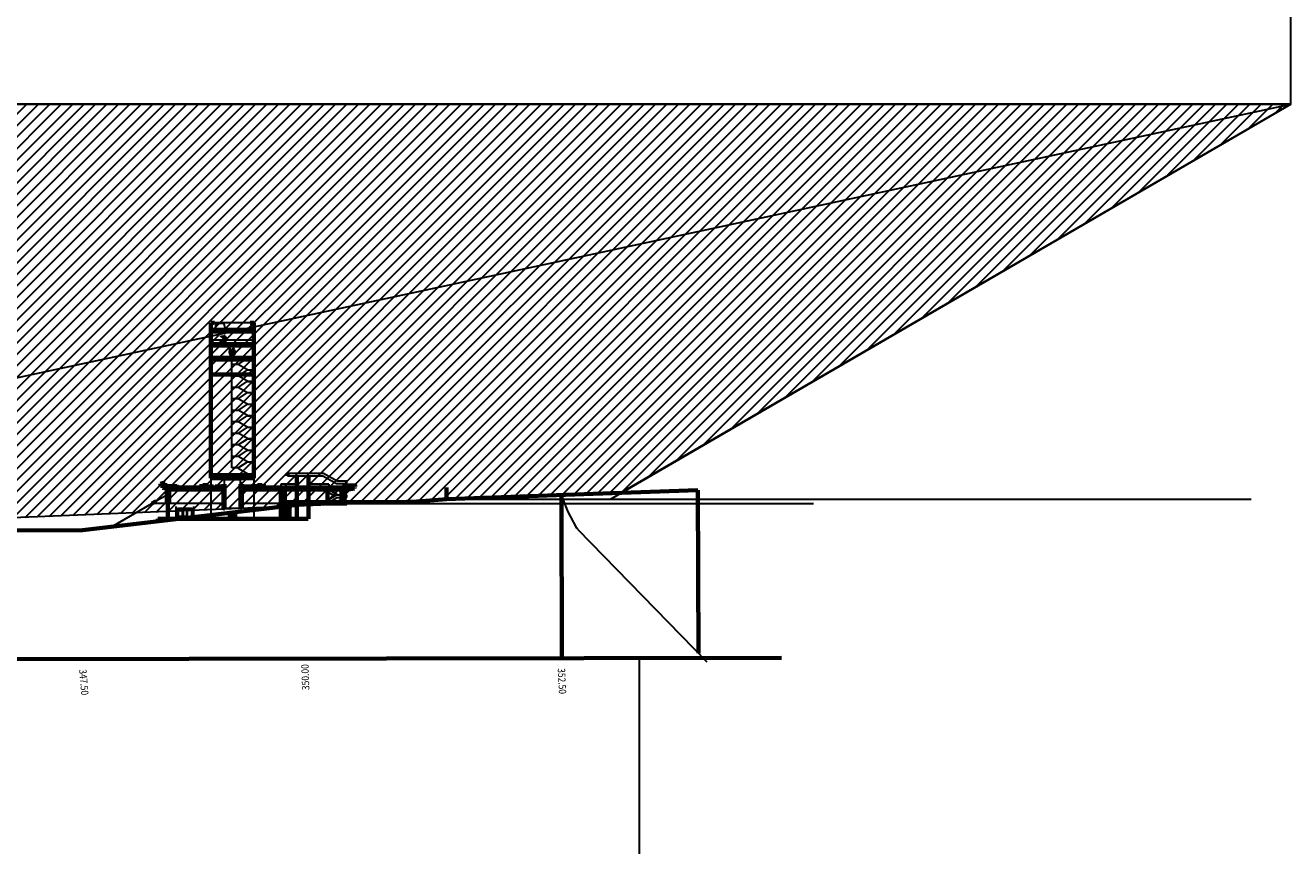
# Model space of a CAD drawing. Units: millimetres. Extents: x -16290 to 123624, y 1077 to 100655.
# Drawn here: x 81873 to 106730, y 30104 to 46217 of the extents above; entities that cross this region are included whole.
import ezdxf
from ezdxf.enums import TextEntityAlignment as Align

# ---------------------------------------------------------------- set-up
doc = ezdxf.new("R2010")
doc.units = ezdxf.units.MM
for name, color, linetype, lineweight in [('025', 1, 'Continuous', 30), ('035', 2, 'Continuous', 30), ('070', 3, 'Continuous', 70), ('szraf', 8, 'Continuous', 30), ('wymiary', 8, 'Continuous', 30)]:
    doc.layers.add(name, color=color, linetype=linetype, lineweight=lineweight)
doc.styles.add('txt', font='TXT', dxfattribs={"height": 0.2})

# ---------------------------------------------------------------- blocks, each defined once
blk = doc.blocks.new('postac_020_w')
for p, q in [((40, 161), (39, 160)), ((42, 92), (50, 92)), ((46, 144), (44, 140)), ((44, 104), (55, 104)), ((45, 166), (48, 166)), ((46, 145), (50, 153)), ((46, 144), (46, 145)), ((49, 138), (46, 144)), ((54, 163), (47, 163)), ((52, 138), (49, 138)), ((50, 153), (51, 153)), ((50, 92), (50, 81)), ((51, 133), (53, 137)), ((57, 120), (51, 133)), ((52, 152), (58, 137)), ((53, 137), (52, 138)), ((53, 34), (56, 34)), ((55, 104), (58, 104)), ((56, 34), (58, 65)), ((59, 120), (57, 120)), ((58, 137), (64, 152)), ((58, 104), (65, 104)), ((58, 65), (60, 33)), ((60, 162), (59, 163)), ((65, 132), (59, 120)), ((62, 168), (60, 168)), ((60, 162), (60, 162)), ((60, 33), (64, 33)), ((63, 137), (65, 132)), ((68, 137), (63, 137)), ((64, 152), (65, 152)), ((64, 33), (69, -1)), ((65, 152), (70, 143)), ((65, 104), (73, 104)), ((65, 93), (74, 93)), ((65, 90), (65, 74)), ((70, 143), (68, 137)), ((69, 1), (72, 33)), ((69, -1), (69, 1)), ((72, 33), (77, 33)), ((73, 122), (74, 105)), ((78, 113), (73, 122)), ((73, 104), (78, 110)), ((74, 93), (74, 82)), ((75, 94), (85, 110)), ((75, 72), (75, 94)), ((77, 33), (75, 72)), ((78, 110), (78, 113))]:
    blk.add_line(p, q)
for centre, major_axis, ratio, start_param, end_param in [((-15, 61), (0, -6.94), 0.438814, 4.355225, 8.198247), ((46, 166), (0.05, -2.98), 0.46659, 4.695432, 7.853982)]:
    blk.add_ellipse(centre, major_axis=major_axis, ratio=ratio, start_param=start_param, end_param=end_param)
for points in [[(-22, 53), (-30, 56), (-35, 61), (-35, 63), (-33, 69), (-32, 75), (-32, 77), (-33, 79), (-31, 80), (-31, 76), (-32, 68), (-33, 61), (-21, 59)], [(-24, 151), (-22, 149), (-21, 148), (-20, 146), (-15, 146), (-11, 145), (1, 143), (8, 142), (14, 142), (21, 141), (25, 139)], [(36, 147), (35, 145), (33, 144), (30, 145), (29, 146), (25, 147), (14, 146), (12, 146), (10, 147), (6, 147), (0, 147), (-5, 147), (-10, 148), (-15, 148), (-17, 149), (-19, 150), (-20, 151), (-22, 151), (-24, 151)], [(-18, 59), (-22, 59), (-24, 61), (-22, 70), (-17, 73), (-10, 73), (-6, 69), (-5, 64), (-5, 61), (-9, 60), (-12, 60)], [(-19, 36), (-20, 43), (-22, 53), (-20, 55), (-20, 59)], [(0, 0), (-4, 16), (-6, 22), (-8, 25), (-13, 26), (-16, 25), (-17, 22), (-18, 11), (-20, 0), (-20, 4), (-21, 10), (-20, 22), (-20, 30), (-19, 37), (-17, 37), (-9, 37), (-6, 37), (-5, 37)], [(-18, 64), (-14, 63), (-12, 64)], [(-6, 60), (-6, 54), (-5, 52), (-4, 54), (4, 63), (4, 64), (4, 64), (0, 78), (0, 79), (-1, 80), (-2, 81), (0, 84), (0, 80), (1, 71), (1, 65), (-3, 62), (-6, 61)], [(-5, 52), (-6, 46), (-6, 38), (-4, 27), (-2, 18), (-1, 11), (0, 0)], [(39, 146), (37, 145), (38, 142), (40, 141), (44, 139), (46, 133), (50, 124), (50, 116), (51, 113), (48, 111), (46, 111), (37, 112), (32, 112), (24, 113), (22, 113), (20, 112), (18, 111), (14, 111)], [(14, 112), (17, 114), (24, 114), (30, 114), (46, 116)], [(21, 48), (20, 22), (17, 1)], [(30, 144), (25, 140), (23, 136), (22, 131), (23, 126), (24, 113), (21, 84), (19, 49)], [(19, 1), (23, 17), (25, 24), (26, 40), (27, 48)], [(32, 144), (29, 140), (27, 137)], [(27, 137), (30, 136), (30, 133), (30, 132), (30, 133), (32, 134), (34, 134), (35, 132), (35, 132), (35, 132), (36, 134), (39, 137), (42, 138), (44, 137)], [(27, 48), (32, 48)], [(36, 159), (33, 155), (32, 151), (32, 150), (34, 150), (37, 151), (39, 152), (40, 156), (40, 161), (41, 161), (46, 158), (46, 152), (45, 147), (41, 147), (36, 148), (32, 150)], [(32, 48), (36, 36), (40, 8), (41, 1)], [(46, 116), (45, 125), (42, 131), (42, 130), (42, 129), (42, 129), (39, 120), (38, 116)], [(38, 112), (38, 107), (40, 103), (42, 98), (42, 94)], [(41, 1), (42, 20), (42, 36), (41, 50), (40, 69), (42, 79)], [(42, 110), (42, 91), (42, 76), (42, 53), (43, 34)], [(50, 81), (50, 75), (47, 73), (44, 72), (42, 73)], [(43, 34), (46, 34)], [(50, 124), (49, 124), (47, 124), (45, 123)], [(46, 34), (48, 0)], [(48, 0), (49, 7), (49, 9), (50, 14), (53, 34)], [(65, 152), (62, 154), (59, 156), (59, 156), (59, 161), (60, 162), (63, 165), (62, 168), (61, 169), (61, 173), (61, 174), (58, 176), (56, 174), (53, 168), (52, 163), (52, 161), (54, 159), (55, 157), (51, 153)], [(61, 80), (61, 93), (56, 101), (60, 104), (61, 105), (59, 108), (59, 104), (59, 102), (59, 101), (59, 99), (57, 98), (57, 99), (57, 101), (59, 103), (61, 103), (63, 103), (65, 103), (62, 105), (59, 103), (60, 101), (60, 97), (59, 88)], [(65, 74), (67, 73), (69, 72), (74, 72)], [(85, 110), (84, 118), (78, 131), (73, 140), (70, 143)]]:
    blk.add_spline(points, degree=3)
blk = doc.blocks.new('P012')
for p, q in [((40, 122), (40, 100)), ((40, 121), (42, 113)), ((42, 113), (41, 99)), ((73, 7), (74, 66))]:
    blk.add_line(p, q)
for points in [[(23, 153), (23, 157), (25, 157), (27, 160), (26, 163), (28, 165), (28, 171), (21, 175), (15, 175), (15, 173), (8, 170), (10, 166), (11, 155), (13, 154), (12, 151), (-5, 145), (-15, 114), (-8, 99), (-9, 61), (1, 58), (14, 119), (12, 150, 0.76694), (23, 150), (37, 147), (52, 126), (54, 114), (44, 86), (52, 67), (41, 61), (35, 81), (37, 51), (33, 10), (41, 0), (36, -5), (31, -5), (24, 5), (24, 10), (23, 47), (20, 77), (16, 54), (21, 11), (20, 11), (20, 3), (9, -2), (0, 0), (0, 3), (10, 8), (10, 11), (8, 11), (1, 58)], [(13, 154, 0.301822), (20, 153, -0.221882)], [(95, 93), (93, 89, -0.037044), (91, 67), (88, 67), (77, 12), (85, 7), (85, 5), (74, 5), (73, -5), (64, -5), (67, 8), (64, 9), (59, 70), (51, 74), (60, 113)]]:
    blk.add_lwpolyline(points, format="xyb")
for points in [[(-7, 98), (-1, 98), (1, 113), (1, 119), (-1, 123), (-3, 118), (0, 112)], [(9, 97), (13, 90), (20, 96), (26, 89), (31, 97)], [(12, 143), (15, 140), (17, 144), (21, 140), (24, 143)], [(35, 81), (24, 123), (24, 149)], [(69, 151), (72, 138), (67, 118), (59, 113), (53, 123), (54, 141), (66, 144), (70, 167), (82, 169), (90, 160), (91, 138)], [(59, 70), (70, 66), (73, 70), (74, 66), (87, 67)], [(72, 137), (77, 118), (83, 141), (94, 135), (93, 121), (97, 101), (97, 92), (90, 96), (87, 112), (90, 124)]]:
    blk.add_lwpolyline(points)
for centre, radius, start, end in [((76, 151), 7.43, 234.9973, 301.5473), ((92, 118), 29.4, 253.9604, 270.2148)]:
    blk.add_arc(centre, radius, start, end)

msp = doc.modelspace()

# ---------------------------------------------------------------- hatches: boundary and pattern name
at = {"layer": 'szraf'}
h = msp.add_hatch(dxfattribs=at)
h.set_pattern_fill('ANSI31', color=256, scale=50, style=0)
h.set_pattern_definition([(45, (3039451.9, 1970608.33), (-112.2532015, 112.2532015), [])])
h.paths.add_polyline_path([(106729.67, 44668.59), (60281.38, 44668.59), (60281.38, 35936.51), (61920.49, 35167.61), (71914.63, 36141.99), (93573.74, 37033.33)])

# ---------------------------------------------------------------- linework, layer by layer
at = {"layer": '025'}
for p, q in [((106729.67, 44668.59), (17054, 44668.59)), ((61942.34, 35055.64), (106729.67, 44668.59)), ((86291.32, 40373.59), (85596.59, 40373.59)), ((85608.22, 40249.89), (85624.15, 40360.26)), ((85772.39, 40360.26), (85622.02, 40360.26)), ((85771.76, 40358.14), (85796.19, 40250.95)), ((86359.68, 40175.06), (85519.68, 40175.06)), ((86359.68, 40035.06), (85519.68, 40035.06)), ((85794.07, 40252.01), (85609.28, 40252.01)), ((86056.79, 39554.32), (85928.56, 39554.32)), ((85930.13, 37524.21), (85930.13, 39685.39)), ((86053.84, 39553.59), (86235.14, 39676.58)), ((86235.14, 39451.21), (86054.58, 39555.06)), ((86056.79, 39328.5), (85928.56, 39328.5)), ((86053.84, 39327.77), (86235.14, 39450.76)), ((86235.14, 39225.39), (86054.58, 39329.24)), ((86235.14, 39448.55), (86359.68, 39449.29)), ((86056.79, 39102.69), (85928.56, 39102.69)), ((86053.84, 39101.95), (86235.14, 39224.95)), ((86235.14, 38999.58), (86054.58, 39103.42)), ((86234.4, 39225.39), (86359.68, 39225.39)), ((86235.14, 39222.74), (86359.68, 39223.47)), ((86056.79, 38880.24), (85928.56, 38880.24)), ((86053.84, 38879.5), (86235.14, 39002.5)), ((86235.14, 38777.13), (86054.58, 38880.97)), ((86234.4, 38777.13), (86359.68, 38777.13)), ((86235.14, 39002.5), (86359.68, 39003.23)), ((86056.79, 38654.42), (85928.56, 38654.42)), ((86053.84, 38653.69), (86235.14, 38776.68)), ((86053.84, 38427.87), (86235.14, 38550.86)), ((86235.14, 38551.31), (86054.58, 38655.16)), ((86234.4, 38551.31), (86359.68, 38551.31)), ((86235.14, 38774.47), (86359.68, 38775.21)), ((86235.14, 38548.65), (86359.68, 38549.39)), ((86235.14, 38546.6), (86359.68, 38547.34)), ((86056.79, 38428.6), (85928.56, 38428.6)), ((86053.84, 38202.05), (86235.14, 38325.05)), ((86235.14, 38325.49), (86054.58, 38429.34)), ((86234.4, 38325.49), (86359.68, 38325.49)), ((86235.14, 38322.84), (86359.68, 38323.57)), ((86056.79, 38202.79), (85928.56, 38202.79)), ((86053.84, 37974.18), (86235.14, 38097.18)), ((86235.14, 38099.68), (86054.58, 38203.52)), ((86234.4, 38099.68), (86359.68, 38099.68)), ((86235.14, 38094.97), (86359.68, 38095.7)), ((86056.79, 37974.92), (85928.56, 37974.92)), ((86053.84, 37748.37), (86235.14, 37871.36)), ((86235.14, 37871.81), (86054.58, 37975.65)), ((86234.4, 37871.81), (86359.68, 37871.81)), ((86235.14, 37869.15), (86359.68, 37869.89)), ((86056.79, 37749.1), (85928.56, 37749.1)), ((86235.14, 37645.99), (86054.58, 37749.84)), ((86054.58, 37526.68), (86235.14, 37645.99)), ((86234.4, 37645.99), (86359.68, 37645.99)), ((85519.68, 37320.08), (85519.68, 36526.36)), ((85783.87, 37296.09), (86102.88, 37296.09)), ((85783.87, 37205.3), (85783.87, 37296.09)), ((86053.34, 37524.21), (85930.13, 37524.21)), ((86235.14, 37410.5), (86054.58, 37514.34)), ((86102.88, 37205.17), (86102.88, 37296.09)), ((86232.39, 37410.5), (86355.64, 37410.5)), ((86359.68, 37320.08), (86359.68, 36526.36)), ((87023.4, 37418.39), (87731.37, 37418.39)), ((87023.4, 37368.39), (87718.42, 37368.39)), ((87718.42, 37368.39), (87988.4, 37218.47)), ((87731.37, 37418.39), (88001.35, 37268.47)), ((84618.65, 37196.35), (84618.65, 37183.11)), ((85451.87, 37186.25), (85568.87, 37186.25)), ((85461.49, 37186.25), (85561.49, 37186.25)), ((85461.49, 37186.25), (85561.49, 37186.25)), ((85468.87, 37186.25), (85568.87, 37186.25)), ((85468.87, 37186.25), (85568.87, 37186.25)), ((85468.87, 37186.25), (85568.87, 37186.25)), ((85598.96, 37186.25), (85763.87, 37186.25)), ((86122.88, 37186.25), (86318.58, 37186.25)), ((86417.88, 37186.25), (86317.88, 37186.25)), ((86434.88, 37186.25), (86317.88, 37186.25)), ((87203.4, 37204.74), (86888.93, 37204.74)), ((86888.93, 37204.74), (86888.93, 37138.39)), ((87833.99, 37204.74), (87433.4, 37204.74)), ((87718.42, 37138.39), (87531.37, 37138.39)), ((87531.37, 37138.39), (87531.37, 37088.39)), ((87748.42, 37088.39), (87531.37, 37088.39)), ((87778.4, 37128.94), (87748.4, 37128.94)), ((87748.42, 37088.39), (87964.12, 36968.61)), ((87761.37, 37138.39), (88018.4, 36995.66)), ((87778.4, 37112.28), (87778.4, 37128.94)), ((87808.4, 37112.28), (87778.4, 37112.28)), ((87808.4, 37095.62), (87808.4, 37112.28)), ((87838.4, 37095.62), (87808.4, 37095.62)), ((87833.99, 37204.74), (87833.99, 37138.39)), ((87838.4, 37078.96), (87838.4, 37095.62)), ((87868.4, 37078.96), (87838.4, 37078.96)), ((87868.4, 37062.3), (87868.4, 37078.96)), ((87898.4, 37062.3), (87868.4, 37062.3)), ((87898.4, 37045.64), (87898.4, 37062.3)), ((87928.4, 37045.64), (87898.4, 37045.64)), ((87928.4, 37028.98), (87928.4, 37045.64)), ((87988.4, 37218.47), (88188.4, 37218.47)), ((88001.35, 37268.47), (88188.4, 37268.47)), ((88144.68, 37207.24), (88346.91, 37207.24)), ((88144.68, 37177.24), (88144.68, 37207.24)), ((88144.68, 37177.24), (88338.87, 37177.24)), ((88188.4, 37218.47), (88188.4, 37268.47)), ((88376.36, 37155.6), (88338.87, 37177.24)), ((88376.36, 37190.24), (88346.91, 37207.24)), ((88376.36, 37155.6), (88376.36, 37190.24)), ((83567.28, 36368.03), (84361.13, 36826.36)), ((84649.63, 36826.36), (84361.13, 36826.36)), ((84400.41, 36849.04), (84649.63, 36992.93)), ((84400.41, 36849.04), (84649.63, 36992.93)), ((84650.83, 36526.36), (84650.83, 36826.36)), ((84668.35, 36826.36), (84668.35, 36526.36)), ((84673.35, 36826.36), (84673.35, 36526.36)), ((84678.35, 36826.36), (84678.35, 36526.36)), ((85763.87, 36826.36), (84699.63, 36826.36)), ((84700.83, 36526.36), (84700.83, 36826.36)), ((85683.65, 36826.96), (85752.21, 36826.96)), ((85752.21, 36826.96), (85752.21, 36850.95)), ((86894.19, 36826.36), (86122.88, 36826.36)), ((86134.54, 36826.96), (86134.54, 36850.95)), ((86203.1, 36826.96), (86134.54, 36826.96)), ((86888.24, 36933.08), (86861.28, 36933.08)), ((86861.28, 36826.36), (86888.24, 36826.36)), ((86888.24, 36826.36), (86861.28, 36826.36)), ((86888.24, 36826.36), (86888.24, 36933.08)), ((87199.19, 36802.95), (87169.19, 36802.95)), ((87169.19, 36802.95), (87169.19, 36786.29)), ((87229.19, 36819.61), (87199.19, 36819.61)), ((87199.19, 36819.61), (87199.19, 36802.95)), ((87259.19, 36836.27), (87229.19, 36836.27)), ((87229.19, 36836.27), (87229.19, 36819.61)), ((87259.19, 36852.93), (87259.19, 36836.27)), ((87731.37, 36852.93), (87988.4, 36995.66)), ((87778.4, 36862.38), (87748.4, 36862.38)), ((87808.4, 36879.04), (87778.4, 36879.04)), ((87778.4, 36879.04), (87778.4, 36862.38)), ((87838.4, 36895.7), (87808.4, 36895.7)), ((87808.4, 36895.7), (87808.4, 36879.04)), ((87834.36, 36852.93), (88001.35, 36945.66)), ((87868.4, 36912.36), (87838.4, 36912.36)), ((87838.4, 36912.36), (87838.4, 36895.7)), ((87898.4, 36929.02), (87868.4, 36929.02)), ((87868.4, 36929.02), (87868.4, 36912.36)), ((87928.4, 36945.68), (87898.4, 36945.68)), ((87898.4, 36945.68), (87898.4, 36929.02)), ((87958.4, 37028.98), (87928.4, 37028.98)), ((87958.4, 36962.34), (87928.4, 36962.34)), ((87928.4, 36962.34), (87928.4, 36945.68)), ((87958.4, 37012.32), (87958.4, 37028.98)), ((87988.4, 37012.32), (87958.4, 37012.32)), ((87988.4, 36979), (87958.4, 36979)), ((87958.4, 36979), (87958.4, 36962.34)), ((87988.4, 36995.66), (87988.4, 37012.32)), ((87988.4, 36995.66), (87988.4, 36979)), ((87988.4, 36995.66), (88018.4, 36995.66)), ((88001.35, 36945.66), (88188.4, 36945.66)), ((88018.4, 36995.66), (88188.4, 36995.66)), ((88188.4, 36945.66), (88188.4, 36995.66)), ((88373, 36849.64), (90144.68, 36912.22)), ((90144.68, 36912.22), (99073.39, 36912.22)), ((92402.76, 36991.97), (92415.79, 36957.81)), ((99073.39, 36912.22), (105952.87, 36912.22)), ((84699.63, 36724.22), (84649.63, 36724.22)), ((84699.63, 36724.22), (84649.63, 36724.22)), ((84829.68, 36766.36), (84829.68, 36526.36)), ((84859.68, 36736.36), (84859.68, 36526.36)), ((84859.68, 36736.36), (85149.68, 36736.36)), ((84869.68, 36726.36), (84869.68, 36526.36)), ((84959.68, 36726.36), (84869.68, 36726.36)), ((84959.68, 36566.36), (84869.68, 36566.36)), ((84872.68, 36723.36), (84872.68, 36569.36)), ((84872.68, 36723.36), (84956.68, 36723.36)), ((84956.68, 36569.36), (84872.68, 36569.36)), ((84956.68, 36723.36), (84956.68, 36569.36)), ((84959.68, 36726.36), (84959.68, 36526.36)), ((84969.68, 36726.36), (84959.68, 36726.36)), ((84964.68, 36726.36), (84964.68, 36526.36)), ((84969.68, 36726.36), (84969.68, 36526.36)), ((85039.68, 36726.36), (84969.68, 36726.36)), ((85039.68, 36566.36), (84969.68, 36566.36)), ((85036.68, 36723.36), (84972.68, 36723.36)), ((84972.68, 36723.36), (84972.68, 36569.36)), ((85036.68, 36569.36), (84972.68, 36569.36)), ((85036.68, 36723.36), (85036.68, 36569.36)), ((85039.68, 36726.36), (85039.68, 36526.36)), ((85049.68, 36726.36), (85039.68, 36726.36)), ((85044.68, 36726.36), (85044.68, 36526.36)), ((85049.68, 36726.36), (85049.68, 36526.36)), ((85049.68, 36726.36), (85139.68, 36726.36)), ((85049.68, 36566.36), (85139.68, 36566.36)), ((85052.68, 36723.36), (85052.68, 36569.36)), ((85136.68, 36723.36), (85052.68, 36723.36)), ((85052.68, 36569.36), (85136.68, 36569.36)), ((85136.68, 36723.36), (85136.68, 36569.36)), ((85139.68, 36726.36), (85139.68, 36526.36)), ((85149.68, 36736.36), (85149.68, 36526.36)), ((85179.68, 36766.36), (85179.68, 36526.36)), ((86122.88, 36726.77), (85763.87, 36726.77)), ((85864.68, 36616.36), (86014.68, 36616.36)), ((85864.68, 36616.36), (85864.68, 36591.36)), ((85864.68, 36591.36), (86014.68, 36591.36)), ((85864.68, 36591.36), (85864.68, 36526.36)), ((86014.68, 36616.36), (86014.68, 36591.36)), ((86014.68, 36591.36), (86014.68, 36526.36)), ((87079.19, 36736.47), (86969.19, 36736.47)), ((87079.19, 36719.97), (86969.19, 36719.97)), ((87079.19, 36703.47), (86969.19, 36703.47)), ((87079.19, 36686.97), (86969.19, 36686.97)), ((87079.19, 36670.47), (86969.19, 36670.47)), ((87079.19, 36653.97), (86969.19, 36653.97)), ((87079.19, 36637.47), (86969.19, 36637.47)), ((87079.19, 36620.97), (86969.19, 36620.97)), ((87079.19, 36604.47), (86969.19, 36604.47)), ((87079.19, 36587.97), (86969.19, 36587.97)), ((87079.19, 36571.47), (86969.19, 36571.47)), ((87079.19, 36554.97), (86969.19, 36554.97)), ((87109.19, 36752.97), (87079.19, 36752.97)), ((87079.19, 36752.97), (87079.19, 36526.36)), ((87139.19, 36769.63), (87109.19, 36769.63)), ((87109.19, 36769.63), (87109.19, 36752.97)), ((87169.19, 36786.29), (87139.19, 36786.29)), ((87139.19, 36786.29), (87139.19, 36769.63)), ((87079.19, 36538.47), (86969.19, 36538.47)), ((92728.4, 36316.92), (95259.31, 33712.19))]:
    msp.add_line(p, q, dxfattribs=at)
msp.add_lwpolyline([(92728.4, 36316.92), (92709.2, 36342.31), (92582.17, 36577.38), (92536.91, 36659.31), (92415.79, 36957.81)], dxfattribs=at)
at = {"layer": '035'}
for p, q in [((106729.67, 44668.59), (106729.67, 62330.71)), ((93365.06, 36912.22), (106729.67, 44668.59))]:
    msp.add_line(p, q, dxfattribs=at)
at = {"layer": '070'}
for p, q in [((85588.87, 40375.06), (85519.68, 40375.06)), ((85519.68, 37320.08), (85519.68, 40375.06)), ((85588.87, 40375.06), (85568.87, 40375.06)), ((86310.49, 40375.06), (86290.49, 40375.06)), ((86359.68, 40375.06), (86290.49, 40375.06)), ((86359.68, 37320.08), (86359.68, 40375.06)), ((86359.68, 40235.06), (85519.68, 40235.06)), ((86359.68, 40205.06), (85519.68, 40205.06)), ((86359.68, 39955.06), (85519.68, 39955.06)), ((86359.68, 39925.06), (85519.68, 39925.06)), ((85519.68, 39685.39), (86359.68, 39685.39)), ((85519.68, 39655.39), (86359.68, 39655.39)), ((86359.68, 39361.08), (85519.68, 39361.08)), ((86359.68, 37380.08), (85519.68, 37380.08)), ((86359.68, 37320.08), (85519.68, 37320.08)), ((87023.4, 37368.39), (87023.4, 37418.39)), ((87203.4, 36526.36), (87203.4, 37368.39)), ((87433.4, 36526.36), (87433.4, 37368.39)), ((84529.2, 37209.35), (84558.65, 37226.35)), ((84529.2, 37174.71), (84529.2, 37209.35)), ((84529.2, 37174.71), (84566.69, 37196.35)), ((84618.65, 37226.35), (84558.65, 37226.35)), ((84618.65, 37196.35), (84566.69, 37196.35)), ((84566.69, 37168.39), (84566.69, 37135.07)), ((84566.69, 37168.39), (84849.63, 37168.39)), ((84649.63, 37119.46), (84566.69, 37135.07)), ((84618.65, 37196.35), (84618.65, 37226.35)), ((84649.63, 37100.52), (84649.63, 37138.39)), ((84649.63, 37138.39), (85291.87, 37138.39)), ((84649.63, 37100.52), (85763.87, 37100.52)), ((84649.63, 36826.36), (84649.63, 37100.52)), ((84699.63, 36826.36), (84699.63, 37100.52)), ((84849.63, 37153.39), (84849.63, 37168.39)), ((84849.63, 37153.39), (84879.63, 37153.39)), ((84879.63, 37138.39), (84879.63, 37153.39)), ((85291.87, 37138.39), (84917.56, 37138.39)), ((85431.87, 37100.52), (84918.76, 37100.52)), ((85361.87, 37162.39), (85291.87, 37162.39)), ((85291.87, 37162.39), (85291.87, 37138.39)), ((85361.87, 37186.25), (85361.87, 37162.39)), ((85361.87, 37186.25), (85431.87, 37186.25)), ((85431.87, 37186.25), (85431.87, 37100.52)), ((85436.87, 37186.25), (85436.87, 37100.52)), ((85436.87, 37186.25), (85451.87, 37186.25)), ((85763.87, 37100.52), (85436.87, 37100.52)), ((85451.87, 37186.25), (85451.87, 37138.39)), ((85763.87, 37138.39), (85451.87, 37138.39)), ((85451.87, 37138.39), (85763.87, 37138.39)), ((85763.87, 37205.3), (85763.87, 37138.39)), ((85763.87, 37205.3), (85783.87, 37205.3)), ((85763.87, 37100.52), (85763.87, 36726.77)), ((85783.87, 37205.3), (85783.87, 36726.77)), ((86102.88, 37205.17), (86102.88, 36726.77)), ((86122.88, 37205.17), (86102.88, 37205.17)), ((86122.88, 37205.17), (86122.88, 37138.39)), ((86434.88, 37138.39), (86122.88, 37138.39)), ((86122.88, 37100.52), (86449.88, 37100.52)), ((86122.88, 37100.52), (86122.88, 36726.77)), ((86434.88, 37186.25), (86434.88, 37138.39)), ((86449.88, 37186.25), (86434.88, 37186.25)), ((86449.88, 37186.25), (86449.88, 37100.52)), ((86454.88, 37186.25), (86454.88, 37100.52)), ((86524.88, 37186.25), (86454.88, 37186.25)), ((86454.88, 37100.52), (88218.08, 37100.52)), ((86524.88, 37186.25), (86524.88, 37162.39)), ((86524.88, 37162.39), (86594.88, 37162.39)), ((86594.88, 37162.39), (86594.88, 37138.39)), ((86594.88, 37138.39), (86969.19, 37138.39)), ((86894.19, 37138.39), (88339.68, 37138.39)), ((86894.19, 36776.36), (86894.19, 37100.52)), ((86969.19, 36526.36), (86969.19, 37138.39)), ((86969.19, 37136.25), (86969.19, 36886.25)), ((87808.4, 36852.93), (87808.4, 37138.39)), ((88084.68, 36852.93), (88084.68, 37100.52)), ((88144.68, 36852.93), (88144.68, 37088.39)), ((88144.68, 37088.39), (88219.68, 37088.39)), ((88219.68, 37088.39), (88217.97, 37101.29)), ((88339.68, 37117.43), (88219.68, 37101.51)), ((88339.68, 37117.43), (88339.68, 37138.39)), ((90144.68, 36886.25), (90144.68, 37136.25)), ((93028.77, 37014.08), (95084.56, 37086.69)), ((95094.18, 33886.71), (95084.56, 37086.69)), ((84442.57, 36873.38), (84361.13, 36826.36)), ((84453.35, 36854.7), (84442.57, 36873.38)), ((84699.63, 36826.36), (84649.63, 36826.36)), ((86333.03, 36695.17), (87326.58, 36812.69)), ((86894.19, 36852.93), (89413.62, 36852.93)), ((86894.19, 36826.36), (88188.4, 36826.36)), ((87326.58, 36812.69), (88373, 36849.64)), ((90144.68, 36912.22), (89413.62, 36852.93)), ((90144.68, 36912.22), (93028.77, 37014.08)), ((92402.76, 36991.97), (92412.4, 33786.53)), ((82994.81, 36300.32), (86333.03, 36695.17)), ((85783.87, 36726.77), (85763.87, 36726.77)), ((86122.88, 36726.77), (86102.88, 36726.77)), ((86894.19, 36776.36), (86894.19, 36526.36)), ((74206.93, 36273.89), (82994.81, 36300.32)), ((84475.09, 36526.36), (86894.19, 36526.36)), ((84475.09, 36526.36), (86894.19, 36526.36)), ((84475.09, 36526.03), (84475.09, 36496.03)), ((84475.09, 36526.03), (84475.09, 36475.41)), ((86894.19, 36526.36), (87426.7, 36526.36)), ((43767.38, 33713.37), (96724.21, 33793.01))]:
    msp.add_line(p, q, dxfattribs=at)
at = {"layer": 'szraf'}
for p, q in [((60281.38, 44668.59), (106729.67, 44668.59)), ((106729.67, 44668.59), (93573.74, 37033.33)), ((93573.74, 37033.33), (71914.63, 36141.99))]:
    msp.add_line(p, q, dxfattribs=at)
at = {"layer": 'wymiary'}
for p, q in [((88188.4, 36826.36), (97355.28, 36826.36)), ((93928.56, 33788.81), (93928.56, 29116.28))]:
    msp.add_line(p, q, dxfattribs=at)

# ---------------------------------------------------------------- block references
at = {"layer": '025'}
msp.add_blockref('postac_020_w', (85734.85, 39957.7), dxfattribs=at)
at = {"layer": '025', "xscale": -1}
msp.add_blockref('P012', (85976.42, 39698.66), dxfattribs=at)

# ---------------------------------------------------------------- texts
at = {"layer": '070', "style": 'txt', "width": 0.847222}
for s, rotation, p in [('347.50', 274.916895, (82951.25, 33308.76)), ('350.00', 91.746484, (87445.14, 33416.48)), ('352.50', 272.731632, (92343.26, 33333.77))]:
    msp.add_text(s, height=144, rotation=rotation, dxfattribs=at).set_placement(p, align=Align.CENTER)

doc.saveas('drawing.dxf')
